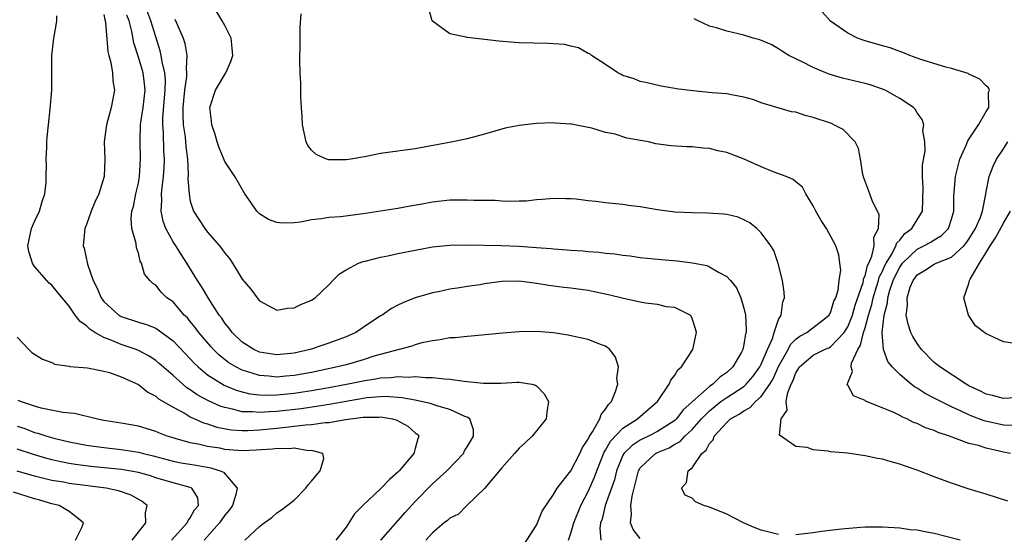
# Model space of a CAD drawing. Units: inches. Extents: x 2580000 to 2583000, y 1491000 to 1494000.
# Drawn here: x 2580487 to 2580601, y 1491928 to 1491987 of the extents above; entities that cross this region are included whole.
import ezdxf

# ---------------------------------------------------------------- set-up
doc = ezdxf.new("R2010")
doc.units = ezdxf.units.IN
doc.header["$MEASUREMENT"] = 0
doc.layers.add('LD25801491_10ft', color=110, linetype='Continuous')

msp = doc.modelspace()

# ---------------------------------------------------------------- linework, layer by layer
at = {"layer": 'LD25801491_10ft'}
for points, elevation in [([(2580550.71, 1491927), (2580551, 1491927.8), (2580551.35, 1491929), (2580552.14, 1491931), (2580553, 1491932.6), (2580553.74, 1491934.26), (2580553.99, 1491935), (2580554.84, 1491937.16), (2580555, 1491937.39), (2580555.56, 1491938.44), (2580557, 1491939.94), (2580558.71, 1491941), (2580559, 1491941.28), (2580559.92, 1491942.08), (2580561.01, 1491943), (2580562.35, 1491945), (2580562.54, 1491945.46), (2580563, 1491946.05), (2580563.34, 1491946.66), (2580563.79, 1491947), (2580565.07, 1491949), (2580565.51, 1491951), (2580565.41, 1491951.41), (2580565, 1491952.6), (2580564.88, 1491952.88), (2580564.78, 1491953), (2580563, 1491953.86), (2580562.04, 1491953.96), (2580561, 1491954.21), (2580559.62, 1491954.38), (2580559, 1491954.5), (2580557.09, 1491954.91), (2580555.35, 1491955.35), (2580553.7, 1491955.7), (2580553, 1491955.83), (2580551, 1491956.11), (2580550.19, 1491956.19), (2580548.43, 1491956.43), (2580547, 1491956.66), (2580545, 1491956.91), (2580543, 1491956.86), (2580541, 1491956.59), (2580540.5, 1491956.5), (2580539, 1491956.3), (2580538.13, 1491956.13), (2580537, 1491955.98), (2580535.69, 1491955.69), (2580535, 1491955.55), (2580533, 1491954.98), (2580531.58, 1491954.42), (2580531, 1491954.14), (2580530.25, 1491953.75), (2580529.17, 1491953), (2580529, 1491952.9), (2580527, 1491951.55), (2580526.15, 1491951), (2580525, 1491950.49), (2580523, 1491949.75), (2580522.43, 1491949.57), (2580520.87, 1491949), (2580519, 1491948.58), (2580517, 1491948.39), (2580515, 1491948.71), (2580514.35, 1491949), (2580513, 1491949.86), (2580511.82, 1491951), (2580511.49, 1491951.49), (2580511, 1491952.06), (2580510.63, 1491952.63), (2580510.34, 1491953), (2580509.13, 1491954.87), (2580508.31, 1491956.31), (2580507.84, 1491957), (2580506.61, 1491959), (2580505.97, 1491959.97), (2580505.32, 1491961), (2580505, 1491961.48), (2580504.17, 1491963), (2580503.86, 1491963.86), (2580503.62, 1491965), (2580503.71, 1491966.29), (2580503.67, 1491967), (2580503.73, 1491967.73), (2580503.91, 1491969), (2580503.97, 1491970.03), (2580504, 1491971), (2580503.94, 1491971.94), (2580503.9, 1491974.1), (2580503.82, 1491975), (2580503.83, 1491975.83), (2580504.11, 1491979), (2580504.13, 1491980.13), (2580504.06, 1491981), (2580503.75, 1491982.25), (2580503.65, 1491983), (2580503.53, 1491983.53), (2580503, 1491985.15), (2580502.44, 1491987), (2580501.5, 1491989.5)], 10280), ([(2580559, 1491927.17), (2580558.2, 1491928.2), (2580557.89, 1491929), (2580558, 1491930), (2580557.91, 1491931), (2580558.07, 1491932.07), (2580558.32, 1491933), (2580558.8, 1491935), (2580559, 1491935.33), (2580560.79, 1491937), (2580561, 1491937.11), (2580562.35, 1491937.65), (2580563, 1491938.06), (2580563.62, 1491938.38), (2580564.17, 1491939), (2580565, 1491939.77), (2580566.09, 1491941), (2580567, 1491941.93), (2580568.34, 1491943), (2580569, 1491943.47), (2580571, 1491944.76), (2580571.27, 1491945), (2580572.06, 1491945.94), (2580572.82, 1491947), (2580573, 1491947.34), (2580573.71, 1491949), (2580574.29, 1491950.29), (2580574.5, 1491951), (2580575, 1491952.47), (2580575.29, 1491953), (2580575.49, 1491954.51), (2580575.67, 1491955), (2580575.63, 1491955.63), (2580575.44, 1491957), (2580574.94, 1491958.94), (2580574.45, 1491960.45), (2580574.1, 1491961), (2580573, 1491962.51), (2580572.48, 1491963), (2580571.67, 1491963.67), (2580571, 1491964), (2580570.31, 1491964.31), (2580569, 1491964.61), (2580568.66, 1491964.66), (2580566.78, 1491964.78), (2580565, 1491964.8), (2580563, 1491964.89), (2580561, 1491965.16), (2580559, 1491965.5), (2580557.67, 1491965.67), (2580557, 1491965.76), (2580556.13, 1491965.87), (2580555, 1491965.97), (2580553.88, 1491966.12), (2580553, 1491966.21), (2580551.61, 1491966.39), (2580551, 1491966.43), (2580550.42, 1491966.42), (2580549, 1491966.46), (2580547.66, 1491966.34), (2580547, 1491966.31), (2580545.82, 1491966.18), (2580545, 1491966.18), (2580543.89, 1491966.11), (2580543, 1491966.16), (2580542.23, 1491966.23), (2580541, 1491966.22), (2580539.77, 1491966.23), (2580539, 1491966.28), (2580537, 1491966.26), (2580535, 1491966.04), (2580533.8, 1491965.8), (2580532.42, 1491965.58), (2580531, 1491965.3), (2580527, 1491964.71), (2580524.37, 1491964.37), (2580523, 1491964.26), (2580522.11, 1491964.11), (2580521, 1491964), (2580519.75, 1491963.75), (2580519, 1491963.67), (2580517.63, 1491963.63), (2580517, 1491963.7), (2580516.04, 1491964.04), (2580515, 1491964.71), (2580514.84, 1491964.84), (2580514.7, 1491965), (2580514.05, 1491965.95), (2580513.3, 1491967), (2580512.15, 1491969), (2580511, 1491970.76), (2580510.92, 1491970.92), (2580510.34, 1491972.34), (2580510.11, 1491973), (2580509.87, 1491973.87), (2580509.47, 1491975), (2580509.45, 1491975.45), (2580509.25, 1491977), (2580509.91, 1491979), (2580511.09, 1491981), (2580511.7, 1491982.3), (2580511.91, 1491983), (2580511.85, 1491983.85), (2580511.73, 1491985), (2580511, 1491986.46), (2580510.69, 1491987), (2580510.05, 1491988.05)], 10300), ([(2580575, 1491927.65), (2580573.9, 1491927.9), (2580573, 1491928.13), (2580572.37, 1491928.37), (2580570.96, 1491929), (2580569, 1491929.98), (2580567, 1491930.8), (2580566.35, 1491931), (2580565.41, 1491931.41), (2580565, 1491931.82), (2580564.19, 1491932.19), (2580563.77, 1491933), (2580564.34, 1491933.66), (2580564.55, 1491935), (2580565, 1491935.36), (2580566.12, 1491937), (2580566.61, 1491937.39), (2580567, 1491938.14), (2580567.42, 1491938.58), (2580567.57, 1491939), (2580569, 1491940.6), (2580569.44, 1491941), (2580570.46, 1491941.54), (2580571, 1491941.94), (2580571.7, 1491942.3), (2580572.33, 1491943), (2580573, 1491943.59), (2580573.97, 1491945), (2580574.36, 1491945.64), (2580575, 1491947.07), (2580576.09, 1491949), (2580576.39, 1491949.61), (2580577, 1491950.23), (2580577.44, 1491950.56), (2580578.25, 1491951), (2580580.85, 1491953), (2580580.89, 1491953.11), (2580581, 1491953.27), (2580581.4, 1491954.6), (2580581.61, 1491955), (2580581.88, 1491955.88), (2580582, 1491957), (2580582.18, 1491958.18), (2580582.09, 1491959), (2580581.96, 1491959.96), (2580581.63, 1491961), (2580580.53, 1491963), (2580579.92, 1491963.92), (2580579.3, 1491965), (2580579, 1491965.63), (2580578.14, 1491967), (2580577.77, 1491967.77), (2580577, 1491968.38), (2580576.68, 1491968.68), (2580575.89, 1491969), (2580574.49, 1491969.51), (2580573, 1491970.13), (2580571.01, 1491971.01), (2580569, 1491971.77), (2580567.98, 1491971.98), (2580567, 1491972.25), (2580566.28, 1491972.28), (2580565, 1491972.45), (2580564.45, 1491972.45), (2580562.57, 1491972.57), (2580560.8, 1491972.8), (2580559.97, 1491973), (2580557.46, 1491973.46), (2580556.1, 1491973.9), (2580555, 1491974.11), (2580553.4, 1491974.6), (2580553, 1491974.66), (2580551.05, 1491975.05), (2580551, 1491975.07), (2580549.18, 1491975.18), (2580549, 1491975.21), (2580547, 1491975.14), (2580545, 1491974.92), (2580543.4, 1491974.6), (2580541, 1491973.9), (2580539, 1491973.37), (2580537.34, 1491973), (2580533, 1491972.22), (2580529, 1491971.66), (2580527.31, 1491971.31), (2580525.55, 1491971), (2580525, 1491970.92), (2580523, 1491970.93), (2580522.75, 1491971), (2580521.55, 1491971.55), (2580521, 1491972.05), (2580520.59, 1491972.59), (2580520.39, 1491973), (2580519.95, 1491975), (2580519.93, 1491975.93), (2580519.85, 1491977), (2580519.79, 1491978.21), (2580519.76, 1491979.76), (2580519.69, 1491981), (2580519.66, 1491982.34), (2580519.66, 1491983), (2580519.69, 1491983.69), (2580519.71, 1491986.29), (2580519.81, 1491987.81)], 10310), ([(2580601.49, 1491931.49), (2580599, 1491932.29), (2580598.45, 1491932.45), (2580596.93, 1491932.93), (2580595, 1491933.56), (2580593, 1491934.3), (2580591, 1491935.09), (2580589.56, 1491935.56), (2580589, 1491935.78), (2580588.02, 1491936.02), (2580587, 1491936.33), (2580586.42, 1491936.42), (2580585, 1491936.74), (2580584.75, 1491936.75), (2580582.98, 1491937.02), (2580581, 1491937.2), (2580580.72, 1491937.28), (2580579, 1491937.43), (2580578.32, 1491937.68), (2580577, 1491937.8), (2580575.11, 1491939.11), (2580575.31, 1491941), (2580575.98, 1491942.02), (2580575.87, 1491943), (2580576.06, 1491944.06), (2580576.47, 1491945), (2580576.66, 1491945.34), (2580577, 1491946.33), (2580577.28, 1491946.73), (2580577.41, 1491947), (2580579, 1491948.38), (2580580.29, 1491949), (2580580.8, 1491949.2), (2580581, 1491949.32), (2580582.59, 1491951), (2580583, 1491951.64), (2580583.54, 1491953), (2580583.87, 1491954.13), (2580584.77, 1491956.77), (2580584.82, 1491957), (2580584.83, 1491957.17), (2580585, 1491957.52), (2580585.29, 1491958.71), (2580585.44, 1491959), (2580585.79, 1491959.79), (2580586.04, 1491961), (2580586, 1491962), (2580586.54, 1491963), (2580586.61, 1491964.61), (2580585.87, 1491966.13), (2580585.53, 1491967), (2580584.86, 1491968.86), (2580584.75, 1491969.25), (2580584.47, 1491971), (2580584.23, 1491972.23), (2580583.84, 1491973), (2580582.46, 1491974.46), (2580581.4, 1491975), (2580581.12, 1491975.12), (2580579, 1491975.85), (2580578.08, 1491976.08), (2580577, 1491976.43), (2580576.5, 1491976.5), (2580573, 1491977.53), (2580572.14, 1491977.86), (2580571, 1491978.2), (2580569.54, 1491978.46), (2580569, 1491978.57), (2580567.33, 1491978.67), (2580565.09, 1491978.91), (2580563.16, 1491979.16), (2580563, 1491979.2), (2580561.44, 1491979.44), (2580559.82, 1491979.82), (2580559, 1491979.98), (2580558.29, 1491980.29), (2580557, 1491980.69), (2580556.8, 1491980.8), (2580556.4, 1491981), (2580555, 1491981.95), (2580553.37, 1491983), (2580553.17, 1491983.17), (2580553, 1491983.23), (2580551.87, 1491983.87), (2580551, 1491984.06), (2580550.25, 1491984.25), (2580549, 1491984.36), (2580548.4, 1491984.4), (2580545, 1491984.46), (2580544.49, 1491984.49), (2580542.65, 1491984.65), (2580541, 1491984.86), (2580539, 1491985.08), (2580538.88, 1491985.12), (2580537, 1491985.51), (2580535, 1491986.97), (2580534.97, 1491987), (2580534.55, 1491988.55)], 10320), ([(2580602.24, 1491940.24), (2580601, 1491940.29), (2580598.77, 1491940.78), (2580597.32, 1491941.32), (2580597, 1491941.46), (2580596.09, 1491941.91), (2580595, 1491942.4), (2580593.76, 1491943), (2580593, 1491943.4), (2580591.94, 1491943.94), (2580591, 1491944.55), (2580590.71, 1491944.71), (2580590.32, 1491945), (2580589, 1491946.12), (2580588.12, 1491947), (2580587.62, 1491947.62), (2580587.14, 1491949), (2580586.99, 1491951), (2580587.21, 1491953), (2580587.59, 1491954.41), (2580587.63, 1491955), (2580587.87, 1491955.87), (2580588.26, 1491957), (2580588.49, 1491957.51), (2580589, 1491958.53), (2580589.34, 1491959), (2580591, 1491960.63), (2580591.78, 1491961), (2580592.58, 1491961.42), (2580593, 1491961.71), (2580593.82, 1491962.18), (2580594.63, 1491963), (2580595, 1491964.07), (2580595.27, 1491965), (2580595.27, 1491966.73), (2580595.44, 1491969), (2580595.74, 1491970.26), (2580595.95, 1491971), (2580596.73, 1491972.73), (2580596.87, 1491973.13), (2580598.11, 1491975), (2580599, 1491976.51), (2580599.32, 1491977), (2580599.28, 1491978.72), (2580599.36, 1491979), (2580599.26, 1491979.26), (2580599, 1491979.48), (2580598.27, 1491980.27), (2580597, 1491980.83), (2580596.9, 1491980.9), (2580595, 1491981.51), (2580594.34, 1491981.66), (2580591.44, 1491982.55), (2580590.16, 1491983), (2580589.36, 1491983.36), (2580589, 1491983.46), (2580587.88, 1491983.88), (2580587, 1491984.11), (2580585, 1491984.69), (2580584.76, 1491984.76), (2580584.14, 1491985), (2580583, 1491985.59), (2580581, 1491986.98), (2580580.03, 1491988.03)], 10340), ([(2580529.03, 1491926.97), (2580531, 1491929.21), (2580531.82, 1491930.18), (2580533, 1491931.45), (2580535, 1491933.49), (2580536.64, 1491935), (2580538.57, 1491937), (2580538.71, 1491937.29), (2580539, 1491937.76), (2580539.45, 1491938.55), (2580539.73, 1491939), (2580539.73, 1491939.73), (2580539.3, 1491941), (2580539, 1491941.18), (2580538.72, 1491941.28), (2580537, 1491942.09), (2580535.49, 1491942.51), (2580534.78, 1491942.78), (2580533.14, 1491943.14), (2580533, 1491943.16), (2580531.44, 1491943.44), (2580529.57, 1491943.57), (2580529, 1491943.55), (2580527.42, 1491943.42), (2580527, 1491943.37), (2580525.02, 1491943.02), (2580523.3, 1491942.7), (2580521.58, 1491942.42), (2580519.82, 1491942.18), (2580517, 1491941.85), (2580516.17, 1491941.83), (2580515, 1491941.72), (2580514.19, 1491941.81), (2580513, 1491941.83), (2580511.87, 1491942.13), (2580511, 1491942.3), (2580510.47, 1491942.47), (2580509.09, 1491943.09), (2580507.79, 1491943.79), (2580507, 1491944.36), (2580506.6, 1491944.6), (2580506.14, 1491945), (2580505, 1491946.03), (2580503.41, 1491947.41), (2580503, 1491947.75), (2580502.24, 1491948.24), (2580501, 1491948.89), (2580500.73, 1491949), (2580499, 1491949.6), (2580497.93, 1491950.07), (2580497, 1491950.42), (2580495.98, 1491951), (2580495.37, 1491951.37), (2580495, 1491951.77), (2580494.25, 1491952.25), (2580493.69, 1491953), (2580493, 1491954.02), (2580492.17, 1491955), (2580491.65, 1491955.65), (2580491, 1491956.44), (2580490.7, 1491956.7), (2580490.43, 1491957), (2580489, 1491958.63), (2580488.75, 1491959), (2580488.35, 1491960.35), (2580488.22, 1491961), (2580488.66, 1491963), (2580489, 1491963.82), (2580489.57, 1491965), (2580489.87, 1491966.13), (2580490.17, 1491967), (2580490.33, 1491968.33), (2580490.34, 1491969), (2580490.38, 1491970.38), (2580490.35, 1491971), (2580490.42, 1491972.42), (2580490.41, 1491973), (2580490.44, 1491973.56), (2580490.6, 1491975), (2580490.82, 1491976.82), (2580491, 1491979), (2580491.01, 1491983), (2580491.22, 1491985), (2580491.5, 1491986.5), (2580491.57, 1491987), (2580491.58, 1491987.58)], 10250), ([(2580497, 1491987.73), (2580497.11, 1491987.11), (2580497.15, 1491987), (2580497.19, 1491986.81), (2580497.46, 1491983.46), (2580497.57, 1491983), (2580497.81, 1491982.19), (2580498.01, 1491981), (2580498.06, 1491980.06), (2580498.23, 1491979), (2580497.85, 1491977), (2580497.3, 1491975), (2580497.04, 1491973), (2580497.12, 1491971), (2580497.04, 1491969), (2580496.41, 1491967), (2580495.96, 1491966.04), (2580495.53, 1491965), (2580495, 1491963.48), (2580494.82, 1491963), (2580494.63, 1491961), (2580494.72, 1491960.72), (2580495.12, 1491958.87), (2580495.79, 1491957), (2580496.18, 1491956.18), (2580496.68, 1491955), (2580497, 1491954.58), (2580498.73, 1491953), (2580498.9, 1491952.9), (2580499, 1491952.85), (2580501, 1491952.19), (2580501.92, 1491951.92), (2580503, 1491951.47), (2580503.3, 1491951.3), (2580505, 1491950.03), (2580507, 1491947.94), (2580507.45, 1491947.45), (2580507.91, 1491947), (2580509, 1491946.1), (2580510.9, 1491944.9), (2580512.31, 1491944.31), (2580513, 1491944.11), (2580513.89, 1491943.89), (2580515, 1491943.77), (2580515.73, 1491943.73), (2580517, 1491943.77), (2580517.84, 1491943.84), (2580519, 1491943.97), (2580521, 1491944.27), (2580523, 1491944.61), (2580525.07, 1491945), (2580527, 1491945.41), (2580528.39, 1491945.61), (2580529, 1491945.74), (2580530.22, 1491945.78), (2580531, 1491945.9), (2580532.17, 1491945.83), (2580533, 1491945.9), (2580534.22, 1491945.78), (2580535, 1491945.8), (2580536.38, 1491945.62), (2580537, 1491945.6), (2580538.65, 1491945.35), (2580539, 1491945.33), (2580540.89, 1491945.11), (2580542.88, 1491945.12), (2580544.77, 1491945.23), (2580545, 1491945.26), (2580546.49, 1491945), (2580546.9, 1491944.9), (2580547, 1491944.81), (2580547.91, 1491943.91), (2580548.41, 1491943), (2580548.23, 1491941.77), (2580548.14, 1491941), (2580546.52, 1491939), (2580545.74, 1491938.26), (2580545, 1491937.6), (2580544.49, 1491937), (2580543, 1491935.34), (2580541, 1491932.95), (2580538.97, 1491931), (2580538, 1491930), (2580537, 1491929.54), (2580536.74, 1491929.26), (2580536.35, 1491929), (2580535, 1491927.84), (2580534.22, 1491927)], 10260), ([(2580545.56, 1491926.44), (2580547, 1491928.73), (2580547.13, 1491929), (2580547.66, 1491930.34), (2580549, 1491932.25), (2580549.4, 1491933), (2580551, 1491934.99), (2580552.04, 1491937), (2580552.32, 1491937.68), (2580553, 1491938.66), (2580553.09, 1491938.91), (2580553.5, 1491939.5), (2580554.32, 1491941), (2580554.48, 1491941.52), (2580555, 1491942.11), (2580555.32, 1491942.68), (2580555.67, 1491943), (2580556.16, 1491944.16), (2580556.4, 1491945), (2580556.32, 1491945.68), (2580556.48, 1491947), (2580556.15, 1491948.15), (2580555.51, 1491949), (2580555, 1491949.39), (2580554.4, 1491949.6), (2580553, 1491950.17), (2580551.53, 1491950.47), (2580550.69, 1491950.69), (2580549, 1491950.94), (2580547, 1491951.1), (2580545, 1491951.05), (2580543.11, 1491950.89), (2580539.45, 1491950.55), (2580539, 1491950.54), (2580537.63, 1491950.37), (2580537, 1491950.35), (2580535.88, 1491950.12), (2580535, 1491950.03), (2580533.78, 1491949.78), (2580533, 1491949.57), (2580532.59, 1491949.41), (2580528.23, 1491948.23), (2580527, 1491947.84), (2580525, 1491947.26), (2580524.01, 1491947), (2580521, 1491946.38), (2580519, 1491946.02), (2580518.06, 1491945.94), (2580517, 1491945.84), (2580516.06, 1491945.94), (2580515, 1491946), (2580513.52, 1491946.48), (2580513, 1491946.62), (2580512.25, 1491947), (2580511.47, 1491947.47), (2580510.35, 1491948.35), (2580509.69, 1491949), (2580509.37, 1491949.36), (2580507.97, 1491951), (2580507.57, 1491951.57), (2580507, 1491952.26), (2580506.66, 1491952.66), (2580506.3, 1491953), (2580505, 1491954.51), (2580504.3, 1491955), (2580503.63, 1491955.63), (2580503, 1491956.44), (2580502.66, 1491956.66), (2580502.33, 1491957), (2580501.72, 1491957.72), (2580501.36, 1491959), (2580501.21, 1491959.21), (2580501, 1491960.17), (2580500.77, 1491960.77), (2580500.73, 1491961.27), (2580500.24, 1491963), (2580500.15, 1491964.15), (2580500.26, 1491965), (2580500.44, 1491965.56), (2580500.71, 1491967), (2580501, 1491968.24), (2580501.13, 1491969), (2580501.24, 1491971), (2580501.19, 1491973.19), (2580501.26, 1491975), (2580501.29, 1491975.29), (2580501.55, 1491977), (2580501.78, 1491979), (2580501.72, 1491979.72), (2580501.56, 1491981), (2580501, 1491982.82), (2580500.46, 1491984.46), (2580500.23, 1491985.77), (2580499.92, 1491987), (2580499.67, 1491987.67)], 10270), ([(2580505.21, 1491987.21), (2580505.51, 1491986.49), (2580506.16, 1491985), (2580506.37, 1491984.37), (2580506.59, 1491983), (2580506.51, 1491981.49), (2580506.57, 1491981), (2580506.56, 1491980.56), (2580506.33, 1491979), (2580506.21, 1491977.79), (2580506.14, 1491977), (2580506.13, 1491976.13), (2580506.19, 1491975), (2580506.39, 1491973.61), (2580506.48, 1491972.48), (2580506.66, 1491971), (2580506.76, 1491969.24), (2580506.73, 1491968.73), (2580506.85, 1491967), (2580507, 1491966.18), (2580507.36, 1491965), (2580508.02, 1491964.02), (2580508.67, 1491963), (2580509, 1491962.59), (2580510.39, 1491961), (2580510.66, 1491960.66), (2580511, 1491960.14), (2580511.52, 1491959.52), (2580511.87, 1491959), (2580513, 1491957.15), (2580514.01, 1491956.01), (2580514.71, 1491955), (2580515, 1491954.63), (2580517, 1491953.58), (2580518.22, 1491953.78), (2580519, 1491953.83), (2580519.77, 1491954.23), (2580521, 1491954.71), (2580521.44, 1491955), (2580523, 1491956.49), (2580523.47, 1491957), (2580524.24, 1491957.76), (2580525, 1491958.23), (2580526.46, 1491959), (2580527, 1491959.18), (2580527.23, 1491959.23), (2580529, 1491959.7), (2580529.84, 1491959.84), (2580531, 1491960.1), (2580535, 1491960.87), (2580537, 1491961.09), (2580539, 1491961.13), (2580542.97, 1491961.03), (2580545, 1491960.95), (2580547, 1491960.81), (2580548.68, 1491960.68), (2580549, 1491960.64), (2580550.55, 1491960.55), (2580551, 1491960.49), (2580552.41, 1491960.41), (2580553, 1491960.34), (2580554.25, 1491960.25), (2580555, 1491960.15), (2580556.07, 1491960.07), (2580557, 1491959.91), (2580557.84, 1491959.84), (2580559, 1491959.67), (2580561.42, 1491959.42), (2580563.27, 1491959.27), (2580565.05, 1491959.05), (2580566.71, 1491958.71), (2580567, 1491958.59), (2580568.05, 1491957.95), (2580569, 1491957.47), (2580569.44, 1491957), (2580570.15, 1491956.15), (2580570.65, 1491955), (2580571, 1491953.8), (2580571.17, 1491953), (2580571.27, 1491951.27), (2580571.24, 1491951), (2580571.18, 1491950.82), (2580571, 1491949.61), (2580570.87, 1491949), (2580570.72, 1491948.72), (2580569.71, 1491947), (2580569, 1491946.35), (2580568.19, 1491945.81), (2580567.39, 1491945), (2580567, 1491944.74), (2580563.97, 1491942.03), (2580563.19, 1491941), (2580563, 1491940.82), (2580561, 1491939.53), (2580559.96, 1491939), (2580559.3, 1491938.7), (2580559, 1491938.54), (2580558.06, 1491937.94), (2580557.12, 1491937), (2580557, 1491936.79), (2580556.26, 1491935), (2580556.03, 1491933.97), (2580554.97, 1491931), (2580554.59, 1491929.41), (2580554.42, 1491929), (2580554.32, 1491928.32), (2580554.46, 1491927)], 10290), ([(2580601.8, 1491937), (2580601, 1491937.16), (2580599, 1491937.62), (2580598.09, 1491937.91), (2580597, 1491938.16), (2580594.74, 1491939), (2580593.43, 1491939.43), (2580593, 1491939.64), (2580591.98, 1491939.98), (2580591, 1491940.48), (2580590.6, 1491940.6), (2580589.83, 1491941), (2580589.23, 1491941.23), (2580589, 1491941.38), (2580588.23, 1491941.77), (2580585.05, 1491943.05), (2580585, 1491943.11), (2580583.66, 1491943.66), (2580583, 1491944.89), (2580582.94, 1491944.94), (2580582.92, 1491945), (2580582.97, 1491945.03), (2580583, 1491945.15), (2580583.54, 1491946.47), (2580583.38, 1491947), (2580583.43, 1491947.43), (2580584.15, 1491949), (2580584.48, 1491949.52), (2580584.83, 1491951), (2580585, 1491951.51), (2580585.41, 1491953), (2580585.78, 1491954.22), (2580585.92, 1491955), (2580586.37, 1491956.37), (2580586.55, 1491957), (2580586.64, 1491957.36), (2580587, 1491958.06), (2580587.28, 1491958.72), (2580587.43, 1491959), (2580588.13, 1491960.13), (2580588.57, 1491961), (2580588.66, 1491961.34), (2580589, 1491961.67), (2580589.59, 1491962.41), (2580590.41, 1491963), (2580591.64, 1491965), (2580591.7, 1491967.7), (2580591.62, 1491969), (2580591.64, 1491970.36), (2580591.93, 1491971.93), (2580591.91, 1491973), (2580591.67, 1491974.33), (2580591.77, 1491975), (2580591.61, 1491975.61), (2580591, 1491976.38), (2580590.79, 1491976.79), (2580590.58, 1491977), (2580589, 1491978.04), (2580587.3, 1491979), (2580587, 1491979.12), (2580585.59, 1491979.59), (2580585, 1491979.75), (2580582.39, 1491980.39), (2580580.85, 1491980.85), (2580580.46, 1491981), (2580579, 1491981.61), (2580577.73, 1491982.27), (2580577, 1491982.6), (2580576.2, 1491983), (2580575.44, 1491983.44), (2580575, 1491983.76), (2580574.22, 1491984.22), (2580572.82, 1491984.82), (2580572.08, 1491985), (2580571, 1491985.36), (2580569, 1491985.81), (2580567.82, 1491986.18), (2580567, 1491986.37), (2580565.7, 1491987), (2580565.24, 1491987.24)], 10330), ([(2580603, 1491943.47), (2580601, 1491943.37), (2580599.71, 1491943.71), (2580599, 1491943.86), (2580598.25, 1491944.25), (2580597, 1491944.82), (2580596.67, 1491945), (2580593.62, 1491947), (2580593.3, 1491947.3), (2580593, 1491947.53), (2580591.53, 1491949), (2580591, 1491949.73), (2580590.51, 1491950.51), (2580590.29, 1491951), (2580589.96, 1491951.96), (2580589.76, 1491953), (2580589.9, 1491954.1), (2580589.85, 1491955), (2580590.22, 1491956.22), (2580590.54, 1491957), (2580591, 1491957.66), (2580591.86, 1491958.14), (2580593, 1491958.9), (2580593.2, 1491959), (2580595, 1491959.68), (2580596.42, 1491961), (2580596.69, 1491961.31), (2580597, 1491961.77), (2580597.76, 1491963), (2580598.33, 1491964.33), (2580598.56, 1491965), (2580598.96, 1491966.96), (2580599, 1491967.24), (2580599.34, 1491969), (2580599.81, 1491970.19), (2580600.17, 1491971), (2580601, 1491972.21), (2580601.48, 1491973)], 10350), ([(2580602.29, 1491949.71), (2580601, 1491949.89), (2580599.28, 1491950.72), (2580599, 1491950.83), (2580597.76, 1491951.76), (2580596.96, 1491953), (2580596.41, 1491955), (2580597, 1491956.63), (2580597.08, 1491957), (2580597.13, 1491957.13), (2580598.21, 1491959), (2580599, 1491960.22), (2580599.44, 1491961), (2580600.07, 1491961.93), (2580601, 1491963.62), (2580601.8, 1491965)], 10360), ([(2580487, 1491950.46), (2580488.33, 1491949), (2580488.69, 1491948.69), (2580489.9, 1491947.9), (2580491, 1491947.51), (2580491.34, 1491947.34), (2580493, 1491947.09), (2580493.06, 1491947.06), (2580495.11, 1491946.89), (2580497, 1491946.51), (2580497.65, 1491946.35), (2580499, 1491945.87), (2580501, 1491944.96), (2580502.08, 1491944.08), (2580503, 1491943.63), (2580503.33, 1491943.33), (2580505, 1491942.34), (2580506.39, 1491941.61), (2580507, 1491941.25), (2580508.54, 1491940.54), (2580509, 1491940.42), (2580510.05, 1491940.05), (2580511.74, 1491939.74), (2580513, 1491939.66), (2580513.65, 1491939.65), (2580515, 1491939.73), (2580517, 1491939.93), (2580518.06, 1491940.06), (2580519, 1491940.15), (2580520.32, 1491940.32), (2580521, 1491940.35), (2580522.58, 1491940.58), (2580523, 1491940.59), (2580524.94, 1491940.94), (2580527, 1491941.2), (2580528.79, 1491941.21), (2580529, 1491941.23), (2580530.38, 1491941), (2580530.86, 1491940.86), (2580532.14, 1491940.14), (2580533, 1491939.38), (2580533.22, 1491939.22), (2580533.41, 1491939), (2580533.29, 1491938.71), (2580533, 1491937.56), (2580532.87, 1491937.13), (2580532.85, 1491937), (2580531.16, 1491935), (2580531, 1491934.83), (2580530.02, 1491933.98), (2580529, 1491932.93), (2580526.95, 1491931), (2580525.99, 1491930.01), (2580525, 1491928.49), (2580523.83, 1491927)], 10240), ([(2580513.29, 1491927), (2580515, 1491928.57), (2580515.54, 1491929), (2580516.41, 1491929.59), (2580517, 1491930.13), (2580517.53, 1491930.47), (2580518.18, 1491931), (2580519, 1491931.62), (2580520.37, 1491933), (2580520.64, 1491933.36), (2580521, 1491933.79), (2580521.53, 1491934.47), (2580522.01, 1491935), (2580522.43, 1491936.43), (2580522.3, 1491937), (2580521, 1491937.34), (2580520.68, 1491937.32), (2580519, 1491937.6), (2580518.47, 1491937.53), (2580517, 1491937.57), (2580516.51, 1491937.49), (2580514.63, 1491937.37), (2580513, 1491937.32), (2580511, 1491937.48), (2580510.4, 1491937.6), (2580509, 1491937.82), (2580507.91, 1491938.09), (2580507, 1491938.24), (2580505.26, 1491938.74), (2580505, 1491938.8), (2580504.34, 1491939), (2580503.37, 1491939.37), (2580503, 1491939.53), (2580501.88, 1491939.88), (2580501, 1491940.14), (2580499, 1491940.49), (2580497, 1491940.82), (2580496.11, 1491941), (2580493.63, 1491941.63), (2580492.25, 1491941.75), (2580489.75, 1491942.25), (2580489, 1491942.46), (2580487.37, 1491943), (2580487.12, 1491943.12)], 10230), ([(2580487, 1491940.17), (2580487.87, 1491939.87), (2580489, 1491939.44), (2580489.36, 1491939.36), (2580490.42, 1491939), (2580491.23, 1491938.77), (2580493, 1491938.35), (2580495, 1491937.97), (2580497, 1491937.69), (2580499, 1491937.48), (2580501, 1491937.16), (2580501.58, 1491937), (2580502.72, 1491936.72), (2580505, 1491936.12), (2580505.94, 1491935.94), (2580507.66, 1491935.66), (2580509.36, 1491935.36), (2580510.44, 1491935), (2580510.83, 1491934.83), (2580512.42, 1491933), (2580512.27, 1491932.27), (2580511.86, 1491931), (2580511.52, 1491930.48), (2580511, 1491929.86), (2580510.39, 1491929), (2580508.59, 1491927)], 10220), ([(2580504.84, 1491927), (2580506.64, 1491929), (2580506.74, 1491929.26), (2580507, 1491929.57), (2580507.5, 1491930.5), (2580507.93, 1491931), (2580507.88, 1491931.88), (2580507.16, 1491933), (2580507, 1491933.06), (2580505, 1491933.6), (2580503, 1491934.2), (2580502.4, 1491934.4), (2580501, 1491934.8), (2580499.93, 1491935), (2580499, 1491935.15), (2580495.5, 1491935.5), (2580493.73, 1491935.73), (2580493, 1491935.85), (2580492.04, 1491936.04), (2580491, 1491936.28), (2580490.42, 1491936.42), (2580488.87, 1491936.87), (2580487, 1491937.51)], 10210), ([(2580500.28, 1491927), (2580501, 1491927.89), (2580501.86, 1491929), (2580501.84, 1491930.16), (2580502.02, 1491931), (2580501.45, 1491931.45), (2580500.17, 1491932.17), (2580498.69, 1491932.69), (2580497.26, 1491933), (2580493, 1491933.54), (2580492.33, 1491933.67), (2580491, 1491933.89), (2580489, 1491934.38), (2580486.97, 1491934.97)], 10200), ([(2580493.74, 1491927), (2580494.45, 1491928.45), (2580494.65, 1491929), (2580493, 1491930.31), (2580491.84, 1491931), (2580491, 1491931.2), (2580489.61, 1491931.61), (2580489, 1491931.77), (2580486.55, 1491932.55)], 10190), ([(2580595.98, 1491927), (2580593, 1491927.76), (2580591.93, 1491927.93), (2580591, 1491928.12), (2580590.19, 1491928.19), (2580589, 1491928.36), (2580587, 1491928.5), (2580585, 1491928.49), (2580584.46, 1491928.46), (2580582.27, 1491928.27), (2580579.97, 1491927.97), (2580579, 1491927.82), (2580577, 1491927.59)], 10310)]:
    msp.add_lwpolyline(points, dxfattribs=dict(at, elevation=elevation))

doc.saveas('drawing.dxf')
